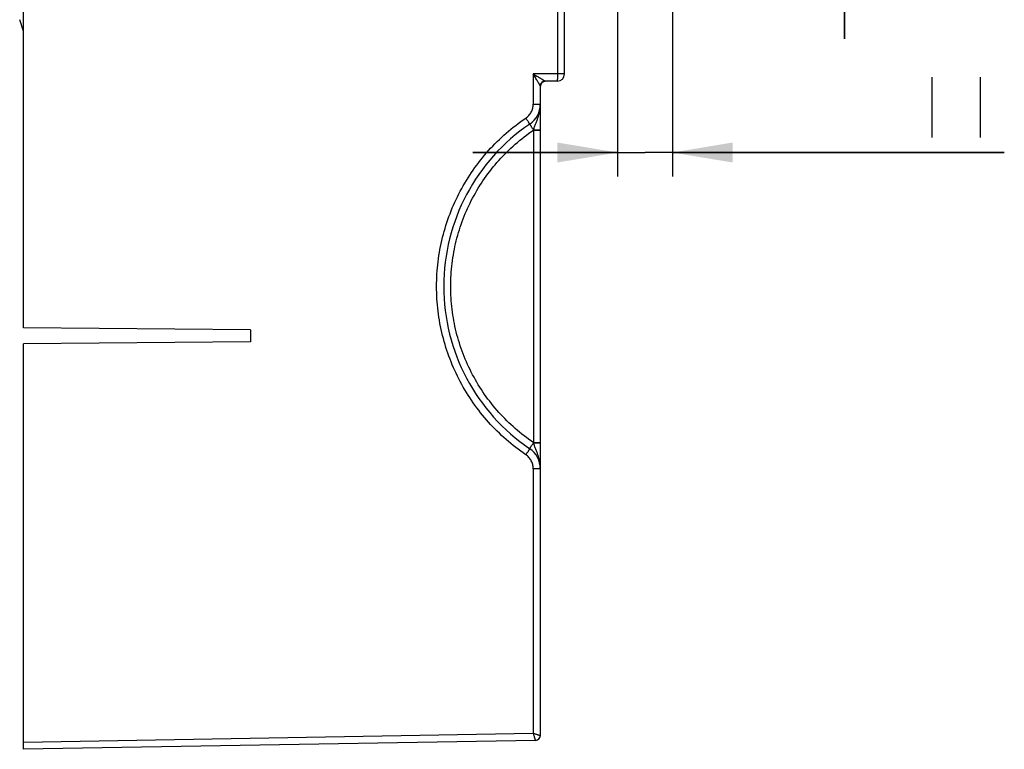
# Model space of a CAD drawing. Units: millimetres. Extents: x 0 to 3074, y 0 to 584.
# Drawn here: x 112 to 152, y 88 to 118 of the extents above; entities that cross this region are included whole.
import ezdxf

# ---------------------------------------------------------------- set-up
doc = ezdxf.new("R2010")
doc.units = ezdxf.units.MM
doc.header["$LTSCALE"] = 23.1
doc.layers.get('0').update_dxf_attribs({"linetype": 'CONTINUOUS'})
doc.layers.add('INTF_1', color=7, linetype='CONTINUOUS')
doc.styles.get("Standard").update_dxf_attribs({"font": 'txt', "width": 0.8})
doc.dimstyles.new('DIMSTYLE_4', dxfattribs={"dimtxt": 2.5, "dimasz": 2.5, "dimexe": 1, "dimexo": 0, "dimtad": 1, "dimdec": 0, "dimlfac": 5, "dimtxsty": 'STANDARD', "dimblk": '_FILLED', "dimblk1": '_FILLED', "dimblk2": '_FILLED', "dimcen": 0.09, "dimazin": 2, "dimtp": 0.2, "dimtm": 0.2, "dimtfac": 1, "dimtdec": 0, "dimtofl": 0, "dimtmove": 0, "dimatfit": 3, "dimldrblk": '_FILLED', "dimfxl": 1, "dimtolj": 1, "dimarcsym": 0})
doc.dimstyles.new('DIMSTYLE_5', dxfattribs={"dimtxt": 2.5, "dimasz": 2.5, "dimexe": 1, "dimexo": 0, "dimtad": 1, "dimdec": 0, "dimlfac": 5, "dimtxsty": 'STANDARD', "dimblk": '_FILLED', "dimblk1": '_FILLED', "dimblk2": '_FILLED', "dimcen": 0.09, "dimazin": 2, "dimtp": 0.1, "dimtm": 0.1, "dimtfac": 1, "dimtdec": 0, "dimtofl": 0, "dimtmove": 0, "dimatfit": 3, "dimldrblk": '_FILLED', "dimfxl": 1, "dimtolj": 1, "dimarcsym": 0})

# ---------------------------------------------------------------- blocks, each defined once
blk = doc.blocks.new('_FILLED')
at = {"color": 0, "linetype": 'BYBLOCK'}
blk.add_solid([(0, 0), (-1, 0.166), (-1, -0.166)], dxfattribs=at)
blk = doc.blocks.new('*D7')
at = {"color": 2, "linetype": 'CONTINUOUS'}
for p, q in [((145.841, 123.987), (145.841, 134.176)), ((145.841, 134.176), (145.841, 123.484)), ((136.872, 123.987), (146.841, 123.987)), ((145.841, 116.982), (145.841, 123.484)), ((136.351, 122.982), (146.841, 122.982)), ((145.841, 122.982), (145.841, 116.982))]:
    blk.add_line(p, q, dxfattribs=at)
at = {"color": 2, "linetype": 'CONTINUOUS', "xscale": 2.5, "yscale": 2.5, "zscale": 2.5}
for p, rotation in [((145.841, 123.987), 270), ((145.841, 122.982), 90)]:
    blk.add_blockref('_FILLED', p, dxfattribs=dict(at, rotation=rotation))
blk = doc.blocks.new('*D8')
at = {"color": 2, "linetype": 'CONTINUOUS'}
for p, q in [((138.717, 124.782), (138.717, 111.269)), ((136.451, 123.082), (136.451, 111.269)), ((136.451, 112.269), (130.451, 112.269)), ((130.451, 112.269), (137.584, 112.269)), ((152.456, 112.269), (137.584, 112.269)), ((138.717, 112.269), (152.456, 112.269))]:
    blk.add_line(p, q, dxfattribs=at)
at = {"color": 2, "linetype": 'CONTINUOUS', "xscale": 2.5, "yscale": 2.5, "zscale": 2.5}
blk.add_blockref('_FILLED', (136.451, 112.269), dxfattribs=at)
at = {"color": 2, "linetype": 'CONTINUOUS', "xscale": 2.5, "yscale": 2.5, "zscale": 2.5, "rotation": 180}
blk.add_blockref('_FILLED', (138.717, 112.269), dxfattribs=at)

msp = doc.modelspace()

# ---------------------------------------------------------------- linework, layer by layer
at = {"color": 2, "linetype": 'CONTINUOUS'}
for p, q in [((149.4558, 115.3937), (149.4558, 112.8937)), ((151.4558, 115.3937), (151.4558, 112.8937))]:
    msp.add_line(p, q, dxfattribs=at)
at = {"layer": 'INTF_1', "color": 7, "linetype": 'CONTINUOUS'}
for p, q in [((111.8511, 105.0058), (111.8511, 122.1154)), ((134.2511, 115.5238), (134.2511, 118.9564)), ((133.2511, 115.0238), (133.2629, 115.0916)), ((133.2511, 88.1203), (133.2511, 115.0238)), ((133.9511, 115.2238), (133.4511, 115.2238)), ((121.2511, 104.9238), (111.8511, 105.0058)), ((121.2511, 104.9238), (121.2511, 104.4238)), ((121.2511, 104.4238), (111.8511, 104.3417)), ((111.8511, 87.5502), (111.8511, 104.3417)), ((133.0546, 87.9203), (111.8511, 87.5502))]:
    msp.add_line(p, q, dxfattribs=at)
at = {"layer": 'INTF_1', "color": 9, "linetype": 'CONTINUOUS'}
for p, q in [((133.9564, 118.9564), (133.9564, 115.5238)), ((132.9564, 115.5238), (132.9564, 114.2736)), ((134.2511, 115.5238), (132.9564, 115.5238)), ((132.9564, 114.2736), (133.2511, 114.2736)), ((132.9662, 113.2048), (132.9616, 113.1918)), ((132.9616, 113.1918), (132.9616, 100.2558)), ((132.9616, 113.1918), (133.2511, 113.1918)), ((133.2505, 113.2112), (133.2511, 113.2116)), ((132.9616, 100.2558), (133.2511, 100.2558)), ((132.9662, 100.2427), (132.9616, 100.2558)), ((133.2505, 100.2364), (133.2511, 100.2359)), ((132.9564, 99.1739), (132.9564, 88.2186)), ((133.2511, 99.1739), (132.9564, 99.1739)), ((111.8511, 87.8502), (132.9564, 88.2186))]:
    msp.add_line(p, q, dxfattribs=at)
at = {"layer": 'INTF_1', "color": 6, "linetype": 'CONTINUOUS'}
msp.add_line((111.8511, 117.2923), (111.7003, 117.7708), dxfattribs=at)
at = {"layer": 'INTF_1', "color": 7, "linetype": 'CONTINUOUS'}
for centre, radius, start, end in [((133.9511, 115.5238), 0.3, 270, 360), ((133.4511, 115.0238), 0.2, 90, 180), ((132.2511, 114.2736), 1, 304.16956, 360), ((137.3761, 106.7238), 8.125, 124.16956, 235.83044), ((132.2511, 99.1739), 1, 0, 55.83044), ((133.0511, 88.1203), 0.2, 271, 360), ((133.0507, 88.1205), 0.2004, 328.41456, 359.96091)]:
    msp.add_arc(centre, radius, start, end, dxfattribs=at)
at = {"layer": 'INTF_1', "color": 9, "linetype": 'CONTINUOUS'}
for centre, radius, start, end in [((133.0511, 88.1204), 0.2, 271.01607, 315.55108), ((133.0505, 88.1208), 0.2008, 315.58489, 328.35857)]:
    msp.add_arc(centre, radius, start, end, dxfattribs=at)
for points, knots in [([(133.2511, 115.0238), (133.2511, 115.0237), (133.2506, 115.0248), (133.2503, 115.0254), (133.2491, 115.0277), (133.2478, 115.0303), (133.2461, 115.0336), (133.2432, 115.0391), (133.2389, 115.0469), (133.2329, 115.0575), (133.226, 115.0693), (133.2184, 115.0823), (133.2073, 115.1014), (133.1924, 115.1269), (133.1736, 115.159), (133.1537, 115.1926), (133.1331, 115.2274), (133.112, 115.2631), (133.083, 115.3118), (133.0463, 115.3736), (133.0014, 115.4484), (132.9713, 115.4985), (132.9564, 115.5238)], [0, 0, 0, 0, 0.0006679, 0.0030114, 0.0068832, 0.012132, 0.0186068, 0.0261573, 0.0439833, 0.0650025, 0.08876, 0.1147982, 0.1426918, 0.202927, 0.2674733, 0.3350799, 0.4049398, 0.4764906, 0.5493348, 0.6976838, 0.8483313, 1, 1, 1, 1]), ([(132.9564, 115.5238), (132.9815, 115.5087), (133.0317, 115.4785), (133.1064, 115.4336), (133.168, 115.3965), (133.2165, 115.3672), (133.2519, 115.3458), (133.2864, 115.3249), (133.3198, 115.3047), (133.3514, 115.2855), (133.3765, 115.2702), (133.3953, 115.2587), (133.408, 115.2509), (133.4195, 115.2438), (133.4297, 115.2375), (133.4371, 115.2329), (133.4421, 115.2297), (133.4451, 115.2279), (133.4475, 115.2263), (133.4493, 115.2252), (133.4504, 115.2243), (133.4509, 115.224), (133.4511, 115.2238)], [0, 0, 0, 0, 0.1522816, 0.3034161, 0.4521872, 0.5251827, 0.5968625, 0.6668168, 0.7344593, 0.7989606, 0.8590619, 0.8868868, 0.9128185, 0.9364242, 0.9572189, 0.9745975, 0.9818077, 0.987923, 0.9928613, 0.9965491, 0.9989406, 1, 1, 1, 1]), ([(133.9564, 115.5238), (133.9564, 115.5043), (133.9563, 115.466), (133.956, 115.4104), (133.9556, 115.3665), (133.9552, 115.3341), (133.9548, 115.3123), (133.9545, 115.2926), (133.9541, 115.2751), (133.9536, 115.26), (133.9532, 115.2475), (133.9528, 115.2387), (133.9524, 115.233), (133.9522, 115.2298), (133.9519, 115.2273), (133.9517, 115.2254), (133.9515, 115.2244), (133.9513, 115.2238), (133.9511, 115.2238)], [0, 0, 0, 0, 0.1947946, 0.3824728, 0.5552185, 0.6339629, 0.7066236, 0.7725163, 0.830961, 0.8813842, 0.9233508, 0.9564372, 0.9695342, 0.9803031, 0.9887285, 0.9947993, 0.9985187, 1, 1, 1, 1]), ([(133.2629, 115.0916), (133.2698, 115.1107), (133.2896, 115.1471), (133.3343, 115.19), (133.3898, 115.2175), (133.4307, 115.2238), (133.4511, 115.2238)], [0, 0, 0, 0, 0.2501061, 0.4999403, 0.7501403, 1, 1, 1, 1]), ([(132.6495, 113.6944), (132.6964, 113.7263), (132.7828, 113.8017), (132.881, 113.9426), (132.9424, 114.103), (132.9564, 114.2169), (132.9564, 114.2736)], [0, 0, 0, 0, 0.2499883, 0.4999858, 0.7499909, 1, 1, 1, 1]), ([(132.9662, 113.2048), (132.981, 113.2503), (133.0062, 113.3172), (133.0416, 113.4055), (133.076, 113.4928), (133.1173, 113.6016), (133.162, 113.733), (133.2, 113.8657), (133.2387, 114.0448), (133.2511, 114.1823), (133.2511, 114.2736)], [0, 0, 0, 0, 0.1288323, 0.1928076, 0.256275, 0.3818746, 0.5064242, 0.6303685, 0.7537605, 1, 1, 1, 1]), ([(128.9564, 106.7238), (128.9564, 107.0656), (128.9981, 107.7501), (129.1849, 108.761), (129.4932, 109.7418), (129.9183, 110.6779), (130.454, 111.5554), (131.0924, 112.3613), (131.8239, 113.0835), (132.3667, 113.5025), (132.6495, 113.6944)], [0, 0, 0, 0, 0.1250005, 0.2500118, 0.3750117, 0.5000142, 0.6250148, 0.750009, 0.8750114, 1, 1, 1, 1]), ([(132.8128, 113.4462), (132.8129, 113.4463), (132.8126, 113.4469), (132.8123, 113.4478), (132.8114, 113.4495), (132.8102, 113.4516), (132.8085, 113.4544), (132.8056, 113.4592), (132.801, 113.4666), (132.7943, 113.477), (132.7863, 113.4896), (132.7768, 113.504), (132.7661, 113.5203), (132.7543, 113.5383), (132.7366, 113.5651), (132.7124, 113.6013), (132.6817, 113.647), (132.6604, 113.6784), (132.6495, 113.6944)], [0, 0, 0, 0, 0.0014004, 0.0050805, 0.0111182, 0.0195105, 0.0302441, 0.043303, 0.0763041, 0.1181758, 0.1684996, 0.2268463, 0.2926498, 0.3652391, 0.4439388, 0.6167138, 0.804645, 1, 1, 1, 1]), ([(132.8128, 113.4462), (132.8126, 113.4461), (132.8126, 113.4455), (132.8129, 113.4444), (132.8135, 113.4428), (132.8151, 113.4395), (132.818, 113.434), (132.8226, 113.4259), (132.8286, 113.4157), (132.836, 113.4035), (132.8448, 113.3894), (132.8587, 113.3673), (132.8788, 113.3361), (132.9056, 113.2953), (132.9351, 113.2509), (132.9556, 113.2204), (132.9662, 113.2048)], [0, 0, 0, 0, 0.0018673, 0.0057151, 0.0118144, 0.0202066, 0.0438703, 0.0766169, 0.1181445, 0.168066, 0.2259807, 0.291356, 0.4419481, 0.614492, 0.8029738, 1, 1, 1, 1]), ([(129.5406, 106.7238), (129.5406, 107.0408), (129.5793, 107.6757), (129.7524, 108.6133), (130.038, 109.5232), (130.4318, 110.3916), (130.928, 111.2057), (131.5193, 111.9537), (132.1967, 112.6242), (132.6996, 113.0134), (132.9616, 113.1918)], [0, 0, 0, 0, 0.1250143, 0.2500372, 0.3750462, 0.5000533, 0.6250532, 0.7500407, 0.8750308, 1, 1, 1, 1]), ([(132.9662, 113.2048), (132.9842, 113.2048), (133.0195, 113.2049), (133.0706, 113.2053), (133.1179, 113.2059), (133.1596, 113.2067), (133.1902, 113.2074), (133.211, 113.2082), (133.2234, 113.2087), (133.2335, 113.2093), (133.2414, 113.2098), (133.2467, 113.2104), (133.2496, 113.2108), (133.2505, 113.2112)], [0, 0, 0, 0, 0.1897665, 0.3718708, 0.5396941, 0.6878826, 0.8116461, 0.8629993, 0.9067739, 0.9426241, 0.9702186, 0.9893645, 1, 1, 1, 1]), ([(132.6495, 99.7531), (132.3667, 99.9451), (131.8239, 100.364), (131.0924, 101.0862), (130.454, 101.8922), (129.9183, 102.7696), (129.4932, 103.7057), (129.1849, 104.6866), (128.9981, 105.6974), (128.9564, 106.3819), (128.9564, 106.7238)], [0, 0, 0, 0, 0.1249886, 0.249991, 0.3749852, 0.4999858, 0.6249883, 0.7499882, 0.8749995, 1, 1, 1, 1]), ([(132.9616, 100.2558), (132.6996, 100.4342), (132.1967, 100.8233), (131.5193, 101.4939), (130.928, 102.2418), (130.4318, 103.056), (130.038, 103.9244), (129.7524, 104.8342), (129.5793, 105.7718), (129.5406, 106.4067), (129.5406, 106.7238)], [0, 0, 0, 0, 0.1249692, 0.2499593, 0.3749468, 0.4999467, 0.6249539, 0.7499629, 0.8749857, 1, 1, 1, 1]), ([(132.8128, 100.0013), (132.8129, 100.0012), (132.8126, 100.0006), (132.8123, 99.9997), (132.8114, 99.9981), (132.8102, 99.9959), (132.8085, 99.9932), (132.8056, 99.9884), (132.801, 99.981), (132.7943, 99.9705), (132.7863, 99.958), (132.7768, 99.9435), (132.7661, 99.9272), (132.7543, 99.9092), (132.7366, 99.8825), (132.7124, 99.8463), (132.6817, 99.8006), (132.6604, 99.7691), (132.6495, 99.7531)], [0, 0, 0, 0, 0.0014004, 0.0050805, 0.0111182, 0.0195105, 0.0302441, 0.043303, 0.076304, 0.1181758, 0.1684996, 0.2268463, 0.2926498, 0.365239, 0.4439388, 0.6167138, 0.804645, 1, 1, 1, 1]), ([(132.8128, 100.0013), (132.8126, 100.0014), (132.8126, 100.0021), (132.8129, 100.0031), (132.8135, 100.0048), (132.8151, 100.008), (132.818, 100.0135), (132.8226, 100.0217), (132.8286, 100.0319), (132.836, 100.044), (132.8448, 100.0581), (132.8587, 100.0802), (132.8788, 100.1114), (132.9056, 100.1522), (132.9351, 100.1966), (132.9556, 100.2272), (132.9662, 100.2427)], [0, 0, 0, 0, 0.0018673, 0.0057151, 0.0118144, 0.0202066, 0.0438703, 0.0766168, 0.1181443, 0.1680659, 0.2259805, 0.2913557, 0.4419478, 0.6144917, 0.8029736, 1, 1, 1, 1]), ([(132.9662, 100.2427), (132.9842, 100.2427), (133.0194, 100.2426), (133.0706, 100.2422), (133.1179, 100.2416), (133.1596, 100.2409), (133.1902, 100.2401), (133.211, 100.2394), (133.2234, 100.2388), (133.2335, 100.2383), (133.2413, 100.2377), (133.2467, 100.2371), (133.2496, 100.2367), (133.2505, 100.2364)], [0, 0, 0, 0, 0.1897436, 0.371828, 0.5396367, 0.6878178, 0.8115825, 0.86294, 0.9067213, 0.9425808, 0.9701872, 0.9893475, 1, 1, 1, 1]), ([(133.2511, 99.1739), (133.2511, 99.2196), (133.247, 99.311), (133.229, 99.4472), (133.2002, 99.5818), (133.1622, 99.7146), (133.117, 99.8459), (133.0671, 99.9767), (133.0156, 100.1087), (132.9821, 100.1977), (132.9662, 100.2427)], [0, 0, 0, 0, 0.1230455, 0.2462807, 0.3697745, 0.4936731, 0.6182426, 0.743915, 0.8711552, 1, 1, 1, 1]), ([(132.9564, 99.1739), (132.9564, 99.2306), (132.9424, 99.3445), (132.881, 99.5049), (132.7828, 99.6458), (132.6964, 99.7213), (132.6495, 99.7531)], [0, 0, 0, 0, 0.2500091, 0.5000142, 0.7500117, 1, 1, 1, 1]), ([(132.9564, 88.2186), (132.9751, 88.2124), (133.0121, 88.2003), (133.0659, 88.1826), (133.1086, 88.1685), (133.1403, 88.1579), (133.1618, 88.1508), (133.1814, 88.1443), (133.1989, 88.1384), (133.2141, 88.1333), (133.2253, 88.1295), (133.2329, 88.1269), (133.2376, 88.1252), (133.2416, 88.1239), (133.2449, 88.1227), (133.2475, 88.1218), (133.2492, 88.1211), (133.2502, 88.1207), (133.2507, 88.1206), (133.2509, 88.1204), (133.2511, 88.1204), (133.2511, 88.1203)], [0, 0, 0, 0, 0.190896, 0.3753555, 0.5465179, 0.62522, 0.6983353, 0.7651043, 0.8247668, 0.8766121, 0.9200518, 0.9384414, 0.954516, 0.968213, 0.9794986, 0.9883453, 0.9947255, 0.9969825, 0.9986135, 0.9996168, 1, 1, 1, 1]), ([(133.0547, 87.9204), (133.0548, 87.9206), (133.0546, 87.9213), (133.0545, 87.9226), (133.0539, 87.9247), (133.0532, 87.9276), (133.0523, 87.9311), (133.0505, 87.9372), (133.0477, 87.9465), (133.0436, 87.9596), (133.0386, 87.9752), (133.0328, 87.993), (133.0263, 88.0129), (133.0191, 88.0345), (133.0084, 88.0665), (132.9939, 88.1093), (132.9757, 88.1631), (132.963, 88.1999), (132.9564, 88.2186)], [0, 0, 0, 0, 0.0020116, 0.0064386, 0.0133039, 0.0225907, 0.0342757, 0.0483338, 0.0834138, 0.1273298, 0.1795058, 0.2393475, 0.3061467, 0.3791472, 0.4575939, 0.6278525, 0.8109314, 1, 1, 1, 1])]:
    msp.add_open_spline(points, degree=3, knots=knots, dxfattribs=at)
for points in [[(133.4511, 115.2238), (133.4511, 115.2238), (133.4511, 115.2238), (133.4511, 115.2238), (133.4511, 115.2238)], [(133.0546, 87.9203), (133.0546, 87.9203), (133.0546, 87.9203), (133.0546, 87.9204), (133.0547, 87.9204)]]:
    msp.add_open_spline(points, degree=3, dxfattribs=at)

# ---------------------------------------------------------------- dimensions: what is measured, and where the dimension line sits
at = {"color": 2, "linetype": 'CONTINUOUS'}
for base, p1, p2, angle, dimstyle, picture, middle in [((145.8413, 123.9866), (136.3511, 122.982), (136.8717, 123.9866), 90, 'DIMSTYLE_5', '*D7', (145.8413, 132.1762)), ((136.4511, 112.2687), (138.7167, 124.7822), (136.4511, 123.082), 180, 'DIMSTYLE_4', '*D8', (148.4558, 112.2687))]:
    dim = msp.add_linear_dim(base=base, p1=p1, p2=p2, angle=angle, dimstyle=dimstyle, dxfattribs=at)
    dim.commit()
    dim.dimension.update_dxf_attribs({"geometry": picture, "text_midpoint": middle, "dimtype": 160})

doc.saveas('drawing.dxf')
